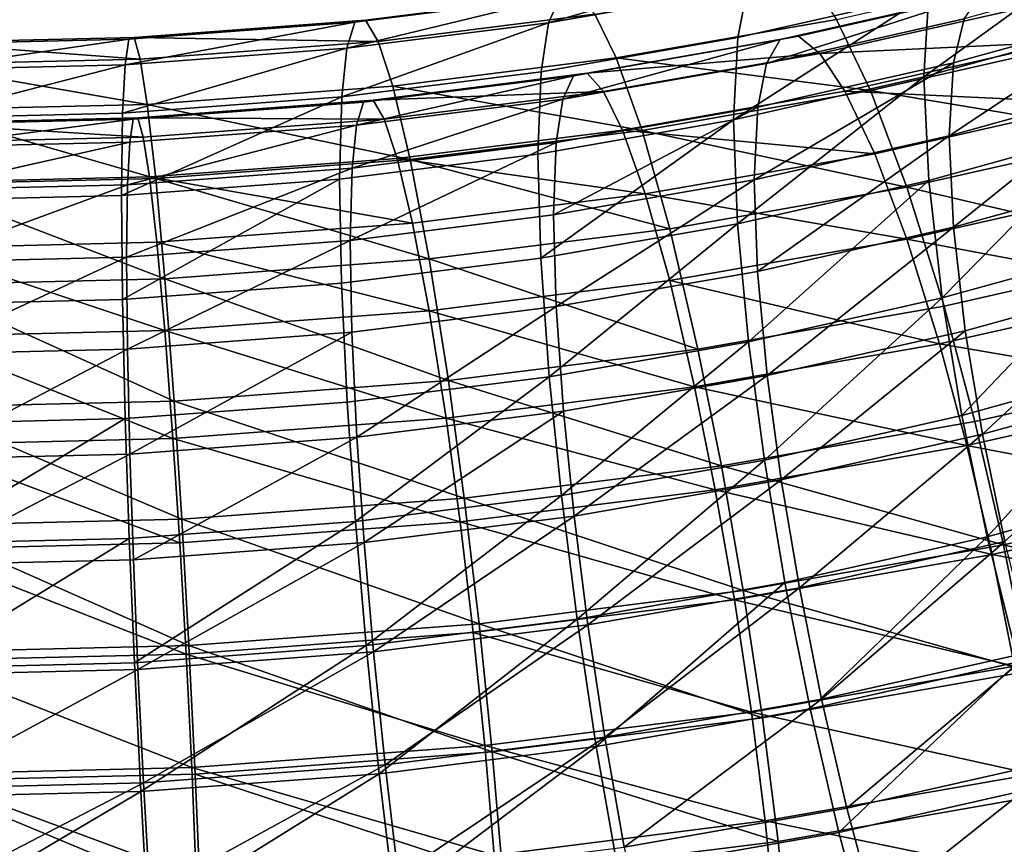
# Model space of a CAD drawing. Units: metres. Extents: x -9 to 2.1, y 0.3 to 4.9.
# Drawn here: x -1.4 to -1.4, y 1.3 to 1.3 of the extents above; entities that cross this region are included whole.
import ezdxf

# ---------------------------------------------------------------- set-up
doc = ezdxf.new("R2010")
doc.units = ezdxf.units.M
doc.linetypes.add('AUSGEZOGEN', pattern=[0])
doc.layers.add('Text Allgemein', color=7, linetype='AUSGEZOGEN', lineweight=25)
doc.layers.add('Vorh. Geländer', color=254, linetype='AUSGEZOGEN', lineweight=13)
doc.styles.add('ARIAL', font='ARIAL.TTF')

msp = doc.modelspace()

# ---------------------------------------------------------------- linework, layer by layer
at = {"layer": 'Vorh. Geländer', "color": 9, "linetype": 'AUSGEZOGEN', "lineweight": 25, "transparency": 33554687}
for points in [[(-1.392203, 1.323616, 1.087447), (-1.399387, 1.321993, 1.086084), (-1.399753, 1.320157, 1.09045), (-1.392656, 1.321761, 1.091796)], [(-1.386094, 1.323577, 1.09332), (-1.392656, 1.321761, 1.091796), (-1.39284, 1.318692, 1.096326)], [(-1.386094, 1.323577, 1.09332), (-1.39284, 1.318692, 1.096326), (-1.386311, 1.320499, 1.097843)], [(-1.398808, 1.323003, 1.081441), (-1.406335, 1.321684, 1.080334), (-1.406775, 1.320698, 1.084998)], [(-1.398808, 1.323003, 1.081441), (-1.406775, 1.320698, 1.084998), (-1.399387, 1.321993, 1.086084)], [(-1.386575, 1.320057, 1.065056), (-1.394823, 1.318193, 1.063492), (-1.396078, 1.320829, 1.06781), (-1.388123, 1.322627, 1.069318)], [(-1.384551, 1.322731, 1.08824), (-1.391342, 1.320851, 1.086663), (-1.39174, 1.319216, 1.090499), (-1.385019, 1.321076, 1.09206)], [(-1.396078, 1.320829, 1.06781), (-1.40426, 1.319395, 1.066607), (-1.405058, 1.321018, 1.071007), (-1.397129, 1.322408, 1.072173)], [(-1.399387, 1.321993, 1.086084), (-1.406775, 1.320698, 1.084998), (-1.407053, 1.318878, 1.089377), (-1.399753, 1.320157, 1.09045)], [(-1.389878, 1.321922, 1.07846), (-1.397501, 1.320199, 1.077015), (-1.398178, 1.320082, 1.081175)], [(-1.389878, 1.321922, 1.07846), (-1.398178, 1.320082, 1.081175), (-1.390712, 1.321769, 1.082591)], [(-1.388886, 1.321322, 1.074483), (-1.396697, 1.319557, 1.073002), (-1.397501, 1.320199, 1.077015), (-1.389878, 1.321922, 1.07846)], [(-1.406335, 1.321684, 1.080334), (-1.413967, 1.320726, 1.07953), (-1.414266, 1.319757, 1.084209)], [(-1.406335, 1.321684, 1.080334), (-1.414266, 1.319757, 1.084209), (-1.406775, 1.320698, 1.084998)], [(-1.405751, 1.321784, 1.075589), (-1.41357, 1.320802, 1.074765), (-1.413967, 1.320726, 1.07953), (-1.406335, 1.321684, 1.080334)], [(-1.405058, 1.321018, 1.071007), (-1.413099, 1.320008, 1.07016), (-1.41357, 1.320802, 1.074765), (-1.405751, 1.321784, 1.075589)], [(-1.392656, 1.321761, 1.091796), (-1.399753, 1.320157, 1.09045), (-1.399903, 1.317096, 1.094987)], [(-1.392656, 1.321761, 1.091796), (-1.399903, 1.317096, 1.094987), (-1.39284, 1.318692, 1.096326)], [(-1.390712, 1.321769, 1.082591), (-1.398178, 1.320082, 1.081175), (-1.398688, 1.319191, 1.085271)], [(-1.390712, 1.321769, 1.082591), (-1.398688, 1.319191, 1.085271), (-1.391342, 1.320851, 1.086663)], [(-1.387744, 1.319979, 1.070677), (-1.396697, 1.319557, 1.073002), (-1.388886, 1.321322, 1.074483)], [(-1.41357, 1.320802, 1.074765), (-1.422164, 1.32016, 1.074226), (-1.422355, 1.320099, 1.079003), (-1.413967, 1.320726, 1.07953)], [(-1.413099, 1.320008, 1.07016), (-1.422164, 1.32016, 1.074226), (-1.41357, 1.320802, 1.074765)], [(-1.40426, 1.319395, 1.066607), (-1.412556, 1.318353, 1.065733), (-1.413099, 1.320008, 1.07016), (-1.405058, 1.321018, 1.071007)], [(-1.394823, 1.318193, 1.063492), (-1.40426, 1.319395, 1.066607), (-1.396078, 1.320829, 1.06781)], [(-1.391342, 1.320851, 1.086663), (-1.398688, 1.319191, 1.085271), (-1.399011, 1.317573, 1.089121), (-1.39174, 1.319216, 1.090499)], [(-1.385019, 1.321076, 1.09206), (-1.39174, 1.319216, 1.090499), (-1.391903, 1.316509, 1.094495)], [(-1.385019, 1.321076, 1.09206), (-1.391903, 1.316509, 1.094495), (-1.38521, 1.318361, 1.096049)], [(-1.413967, 1.320726, 1.07953), (-1.422355, 1.320099, 1.079003), (-1.4225, 1.319142, 1.083692)], [(-1.413967, 1.320726, 1.07953), (-1.4225, 1.319142, 1.083692), (-1.414266, 1.319757, 1.084209)], [(-1.406775, 1.320698, 1.084998), (-1.414266, 1.319757, 1.084209), (-1.414456, 1.317948, 1.088597)], [(-1.406775, 1.320698, 1.084998), (-1.414456, 1.317948, 1.088597), (-1.407053, 1.318878, 1.089377)], [(-1.386311, 1.320499, 1.097843), (-1.39284, 1.318692, 1.096326), (-1.392662, 1.314845, 1.100072), (-1.386102, 1.31666, 1.101595)], [(-1.422164, 1.32016, 1.074226), (-1.430193, 1.319965, 1.074063), (-1.430193, 1.319909, 1.078844), (-1.422355, 1.320099, 1.079003)], [(-1.421936, 1.319347, 1.069605), (-1.430193, 1.319965, 1.074063), (-1.422164, 1.32016, 1.074226)], [(-1.422355, 1.320099, 1.079003), (-1.430193, 1.319909, 1.078844), (-1.430193, 1.318955, 1.083536)], [(-1.422355, 1.320099, 1.079003), (-1.430193, 1.318955, 1.083536), (-1.4225, 1.319142, 1.083692)], [(-1.413099, 1.320008, 1.07016), (-1.421936, 1.319347, 1.069605), (-1.422164, 1.32016, 1.074226)], [(-1.399753, 1.320157, 1.09045), (-1.407053, 1.318878, 1.089377), (-1.407167, 1.315823, 1.093919), (-1.399903, 1.317096, 1.094987)], [(-1.398178, 1.320082, 1.081175), (-1.405855, 1.318737, 1.080046), (-1.406244, 1.317867, 1.08416)], [(-1.398178, 1.320082, 1.081175), (-1.406244, 1.317867, 1.08416), (-1.398688, 1.319191, 1.085271)], [(-1.397501, 1.320199, 1.077015), (-1.405341, 1.318825, 1.075862), (-1.405855, 1.318737, 1.080046), (-1.398178, 1.320082, 1.081175)], [(-1.396697, 1.319557, 1.073002), (-1.405341, 1.318825, 1.075862), (-1.397501, 1.320199, 1.077015)], [(-1.421936, 1.319347, 1.069605), (-1.430193, 1.319147, 1.069437), (-1.430193, 1.319965, 1.074063)], [(-1.414266, 1.319757, 1.084209), (-1.4225, 1.319142, 1.083692), (-1.422591, 1.31734, 1.088086)], [(-1.414266, 1.319757, 1.084209), (-1.422591, 1.31734, 1.088086), (-1.414456, 1.317948, 1.088597)], [(-1.412556, 1.318353, 1.065733), (-1.421673, 1.317672, 1.065161), (-1.421936, 1.319347, 1.069605), (-1.413099, 1.320008, 1.07016)], [(-1.387744, 1.319979, 1.070677), (-1.39577, 1.318165, 1.069155), (-1.396697, 1.319557, 1.073002)], [(-1.386378, 1.317712, 1.066917), (-1.39577, 1.318165, 1.069155), (-1.387744, 1.319979, 1.070677)], [(-1.384907, 1.316534, 1.061359), (-1.394823, 1.318193, 1.063492), (-1.386575, 1.320057, 1.065056)], [(-1.421673, 1.317672, 1.065161), (-1.430193, 1.319147, 1.069437), (-1.421936, 1.319347, 1.069605)], [(-1.403305, 1.316707, 1.062245), (-1.412556, 1.318353, 1.065733), (-1.40426, 1.319395, 1.066607)], [(-1.396697, 1.319557, 1.073002), (-1.40473, 1.318149, 1.071821), (-1.405341, 1.318825, 1.075862)], [(-1.39577, 1.318165, 1.069155), (-1.404025, 1.316718, 1.067941), (-1.40473, 1.318149, 1.071821), (-1.396697, 1.319557, 1.073002)], [(-1.394823, 1.318193, 1.063492), (-1.403305, 1.316707, 1.062245), (-1.40426, 1.319395, 1.066607)], [(-1.421673, 1.317672, 1.065161), (-1.430193, 1.317465, 1.064987), (-1.430193, 1.319147, 1.069437)], [(-1.4225, 1.319142, 1.083692), (-1.430193, 1.318955, 1.083536), (-1.430193, 1.317156, 1.087932)], [(-1.4225, 1.319142, 1.083692), (-1.430193, 1.317156, 1.087932), (-1.422591, 1.31734, 1.088086)], [(-1.398688, 1.319191, 1.085271), (-1.406244, 1.317867, 1.08416), (-1.406489, 1.316262, 1.088021), (-1.399011, 1.317573, 1.089121)], [(-1.39174, 1.319216, 1.090499), (-1.399011, 1.317573, 1.089121), (-1.399143, 1.314873, 1.093122)], [(-1.39174, 1.319216, 1.090499), (-1.399143, 1.314873, 1.093122), (-1.391903, 1.316509, 1.094495)], [(-1.407053, 1.318878, 1.089377), (-1.414456, 1.317948, 1.088597), (-1.414533, 1.314898, 1.093143), (-1.407167, 1.315823, 1.093919)], [(-1.405855, 1.318737, 1.080046), (-1.413641, 1.317759, 1.079226), (-1.413905, 1.316905, 1.083352)], [(-1.405855, 1.318737, 1.080046), (-1.413905, 1.316905, 1.083352), (-1.406244, 1.317867, 1.08416)], [(-1.405341, 1.318825, 1.075862), (-1.413291, 1.317827, 1.075024), (-1.413641, 1.317759, 1.079226)], [(-1.405341, 1.318825, 1.075862), (-1.413641, 1.317759, 1.079226), (-1.405855, 1.318737, 1.080046)], [(-1.40473, 1.318149, 1.071821), (-1.413291, 1.317827, 1.075024), (-1.405341, 1.318825, 1.075862)], [(-1.39284, 1.318692, 1.096326), (-1.399903, 1.317096, 1.094987), (-1.399759, 1.313241, 1.098726)], [(-1.39284, 1.318692, 1.096326), (-1.399759, 1.313241, 1.098726), (-1.392662, 1.314845, 1.100072)], [(-1.411907, 1.315626, 1.061338), (-1.421673, 1.317672, 1.065161), (-1.412556, 1.318353, 1.065733)], [(-1.403305, 1.316707, 1.062245), (-1.411907, 1.315626, 1.061338), (-1.412556, 1.318353, 1.065733)], [(-1.38521, 1.318361, 1.096049), (-1.391903, 1.316509, 1.094495), (-1.391746, 1.313116, 1.097797)], [(-1.38521, 1.318361, 1.096049), (-1.391746, 1.313116, 1.097797), (-1.385026, 1.314975, 1.099358)], [(-1.414456, 1.317948, 1.088597), (-1.422591, 1.31734, 1.088086), (-1.422629, 1.314292, 1.092635)], [(-1.414456, 1.317948, 1.088597), (-1.422629, 1.314292, 1.092635), (-1.414533, 1.314898, 1.093143)], [(-1.40473, 1.318149, 1.071821), (-1.412876, 1.317126, 1.070962), (-1.413291, 1.317827, 1.075024)], [(-1.404025, 1.316718, 1.067941), (-1.412397, 1.315667, 1.067058), (-1.412876, 1.317126, 1.070962), (-1.40473, 1.318149, 1.071821)], [(-1.394663, 1.31584, 1.065347), (-1.404025, 1.316718, 1.067941), (-1.39577, 1.318165, 1.069155)], [(-1.39347, 1.314599, 1.059735), (-1.403305, 1.316707, 1.062245), (-1.394823, 1.318193, 1.063492)], [(-1.386378, 1.317712, 1.066917), (-1.394663, 1.31584, 1.065347), (-1.39577, 1.318165, 1.069155)], [(-1.384907, 1.316534, 1.061359), (-1.39347, 1.314599, 1.059735), (-1.394823, 1.318193, 1.063492)], [(-1.42136, 1.314919, 1.060745), (-1.430193, 1.317465, 1.064987), (-1.421673, 1.317672, 1.065161)], [(-1.413641, 1.317759, 1.079226), (-1.422198, 1.317119, 1.078689), (-1.422325, 1.316275, 1.082824), (-1.413905, 1.316905, 1.083352)], [(-1.413291, 1.317827, 1.075024), (-1.422029, 1.317173, 1.074476), (-1.422198, 1.317119, 1.078689)], [(-1.413291, 1.317827, 1.075024), (-1.422198, 1.317119, 1.078689), (-1.413641, 1.317759, 1.079226)], [(-1.412876, 1.317126, 1.070962), (-1.422029, 1.317173, 1.074476), (-1.413291, 1.317827, 1.075024)], [(-1.411907, 1.315626, 1.061338), (-1.42136, 1.314919, 1.060745), (-1.421673, 1.317672, 1.065161)], [(-1.406244, 1.317867, 1.08416), (-1.413905, 1.316905, 1.083352), (-1.414072, 1.31531, 1.087222)], [(-1.406244, 1.317867, 1.08416), (-1.414072, 1.31531, 1.087222), (-1.406489, 1.316262, 1.088021)], [(-1.399011, 1.317573, 1.089121), (-1.406489, 1.316262, 1.088021), (-1.406589, 1.313568, 1.092027)], [(-1.399011, 1.317573, 1.089121), (-1.406589, 1.313568, 1.092027), (-1.399143, 1.314873, 1.093122)], [(-1.384907, 1.314606, 1.063657), (-1.39347, 1.312671, 1.062033), (-1.394663, 1.31584, 1.065347), (-1.386378, 1.317712, 1.066917)], [(-1.42136, 1.314919, 1.060745), (-1.430193, 1.314705, 1.060566), (-1.430193, 1.317465, 1.064987)], [(-1.422591, 1.31734, 1.088086), (-1.430193, 1.317156, 1.087932), (-1.430193, 1.314109, 1.092481), (-1.422629, 1.314292, 1.092635)], [(-1.422029, 1.317173, 1.074476), (-1.430193, 1.316975, 1.07431), (-1.430193, 1.316925, 1.078526)], [(-1.422029, 1.317173, 1.074476), (-1.430193, 1.316925, 1.078526), (-1.422198, 1.317119, 1.078689)], [(-1.421828, 1.316457, 1.070401), (-1.430193, 1.316975, 1.07431), (-1.422029, 1.317173, 1.074476)], [(-1.412876, 1.317126, 1.070962), (-1.421828, 1.316457, 1.070401), (-1.422029, 1.317173, 1.074476)], [(-1.422198, 1.317119, 1.078689), (-1.430193, 1.316925, 1.078526), (-1.430193, 1.316085, 1.082664)], [(-1.422198, 1.317119, 1.078689), (-1.430193, 1.316085, 1.082664), (-1.422325, 1.316275, 1.082824)], [(-1.421828, 1.316457, 1.070401), (-1.430193, 1.316254, 1.070231), (-1.430193, 1.316975, 1.07431)], [(-1.413905, 1.316905, 1.083352), (-1.422325, 1.316275, 1.082824), (-1.422406, 1.314687, 1.086699)], [(-1.413905, 1.316905, 1.083352), (-1.422406, 1.314687, 1.086699), (-1.414072, 1.31531, 1.087222)], [(-1.412397, 1.315667, 1.067058), (-1.421597, 1.314979, 1.066481), (-1.421828, 1.316457, 1.070401), (-1.412876, 1.317126, 1.070962)], [(-1.399903, 1.317096, 1.094987), (-1.407167, 1.315823, 1.093919), (-1.407058, 1.311962, 1.097653)], [(-1.399903, 1.317096, 1.094987), (-1.407058, 1.311962, 1.097653), (-1.399759, 1.313241, 1.098726)], [(-1.421597, 1.314979, 1.066481), (-1.430193, 1.314771, 1.066306), (-1.430193, 1.316254, 1.070231), (-1.421828, 1.316457, 1.070401)], [(-1.403184, 1.314347, 1.064094), (-1.412397, 1.315667, 1.067058), (-1.404025, 1.316718, 1.067941)], [(-1.402277, 1.313056, 1.05844), (-1.411907, 1.315626, 1.061338), (-1.403305, 1.316707, 1.062245)], [(-1.394663, 1.31584, 1.065347), (-1.403184, 1.314347, 1.064094), (-1.404025, 1.316718, 1.067941)], [(-1.39347, 1.314599, 1.059735), (-1.402277, 1.313056, 1.05844), (-1.403305, 1.316707, 1.062245)], [(-1.391903, 1.316509, 1.094495), (-1.399143, 1.314873, 1.093122), (-1.399016, 1.311473, 1.096419)], [(-1.391903, 1.316509, 1.094495), (-1.399016, 1.311473, 1.096419), (-1.391746, 1.313116, 1.097797)], [(-1.383207, 1.312194, 1.058487), (-1.39347, 1.314599, 1.059735), (-1.384907, 1.316534, 1.061359)], [(-1.386102, 1.31666, 1.101595), (-1.392662, 1.314845, 1.100072), (-1.392159, 1.310485, 1.102884)], [(-1.386102, 1.31666, 1.101595), (-1.392159, 1.310485, 1.102884), (-1.38551, 1.312324, 1.104427)], [(-1.422325, 1.316275, 1.082824), (-1.430193, 1.316085, 1.082664), (-1.430193, 1.314498, 1.086541)], [(-1.422325, 1.316275, 1.082824), (-1.430193, 1.314498, 1.086541), (-1.422406, 1.314687, 1.086699)], [(-1.406489, 1.316262, 1.088021), (-1.414072, 1.31531, 1.087222), (-1.41414, 1.312619, 1.091231)], [(-1.406489, 1.316262, 1.088021), (-1.41414, 1.312619, 1.091231), (-1.406589, 1.313568, 1.092027)], [(-1.407167, 1.315823, 1.093919), (-1.414533, 1.314898, 1.093143), (-1.414459, 1.311032, 1.096873), (-1.407058, 1.311962, 1.097653)], [(-1.39347, 1.312671, 1.062033), (-1.403184, 1.314347, 1.064094), (-1.394663, 1.31584, 1.065347)], [(-1.411824, 1.313262, 1.063183), (-1.421597, 1.314979, 1.066481), (-1.412397, 1.315667, 1.067058)], [(-1.411207, 1.311934, 1.057499), (-1.42136, 1.314919, 1.060745), (-1.411907, 1.315626, 1.061338)], [(-1.403184, 1.314347, 1.064094), (-1.411824, 1.313262, 1.063183), (-1.412397, 1.315667, 1.067058)], [(-1.402277, 1.313056, 1.05844), (-1.411207, 1.311934, 1.057499), (-1.411907, 1.315626, 1.061338)], [(-1.42132, 1.312552, 1.062587), (-1.430193, 1.312337, 1.062407), (-1.430193, 1.314771, 1.066306), (-1.421597, 1.314979, 1.066481)], [(-1.414072, 1.31531, 1.087222), (-1.422406, 1.314687, 1.086699), (-1.422439, 1.311999, 1.09071)], [(-1.414072, 1.31531, 1.087222), (-1.422439, 1.311999, 1.09071), (-1.41414, 1.312619, 1.091231)], [(-1.411824, 1.313262, 1.063183), (-1.42132, 1.312552, 1.062587), (-1.421597, 1.314979, 1.066481)], [(-1.385026, 1.314975, 1.099358), (-1.391746, 1.313116, 1.097797), (-1.391302, 1.309271, 1.100277), (-1.384504, 1.311152, 1.101856)], [(-1.421022, 1.311201, 1.056883), (-1.430193, 1.314705, 1.060566), (-1.42136, 1.314919, 1.060745)], [(-1.421022, 1.311201, 1.056883), (-1.430193, 1.310978, 1.056697), (-1.430193, 1.314705, 1.060566)], [(-1.422406, 1.314687, 1.086699), (-1.430193, 1.314498, 1.086541), (-1.430193, 1.311811, 1.090553)], [(-1.422406, 1.314687, 1.086699), (-1.430193, 1.311811, 1.090553), (-1.422439, 1.311999, 1.09071)], [(-1.414533, 1.314898, 1.093143), (-1.422629, 1.314292, 1.092635), (-1.422593, 1.310424, 1.096363)], [(-1.414533, 1.314898, 1.093143), (-1.422593, 1.310424, 1.096363), (-1.414459, 1.311032, 1.096873)], [(-1.411207, 1.311934, 1.057499), (-1.421022, 1.311201, 1.056883), (-1.42136, 1.314919, 1.060745)], [(-1.399143, 1.314873, 1.093122), (-1.406589, 1.313568, 1.092027), (-1.406493, 1.310163, 1.09532)], [(-1.399143, 1.314873, 1.093122), (-1.406493, 1.310163, 1.09532), (-1.399016, 1.311473, 1.096419)], [(-1.392092, 1.310186, 1.056802), (-1.401229, 1.308585, 1.055459), (-1.402277, 1.313056, 1.05844), (-1.39347, 1.314599, 1.059735)], [(-1.392662, 1.314845, 1.100072), (-1.399759, 1.313241, 1.098726), (-1.399351, 1.308859, 1.10152)], [(-1.392662, 1.314845, 1.100072), (-1.399351, 1.308859, 1.10152), (-1.392159, 1.310485, 1.102884)], [(-1.383408, 1.310778, 1.061124), (-1.39347, 1.312671, 1.062033), (-1.384907, 1.314606, 1.063657)], [(-1.383207, 1.312194, 1.058487), (-1.392092, 1.310186, 1.056802), (-1.39347, 1.314599, 1.059735)], [(-1.422629, 1.314292, 1.092635), (-1.430193, 1.314109, 1.092481), (-1.430193, 1.31024, 1.096208), (-1.422593, 1.310424, 1.096363)], [(-1.402277, 1.311128, 1.060738), (-1.411207, 1.310006, 1.059797), (-1.411824, 1.313262, 1.063183), (-1.403184, 1.314347, 1.064094)], [(-1.39347, 1.312671, 1.062033), (-1.402277, 1.311128, 1.060738), (-1.403184, 1.314347, 1.064094)], [(-1.406589, 1.313568, 1.092027), (-1.41414, 1.312619, 1.091231), (-1.414075, 1.309211, 1.094521), (-1.406493, 1.310163, 1.09532)], [(-1.411207, 1.310006, 1.059797), (-1.42132, 1.312552, 1.062587), (-1.411824, 1.313262, 1.063183)], [(-1.399759, 1.313241, 1.098726), (-1.407058, 1.311962, 1.097653), (-1.406747, 1.307563, 1.100432)], [(-1.399759, 1.313241, 1.098726), (-1.406747, 1.307563, 1.100432), (-1.399351, 1.308859, 1.10152)], [(-1.401229, 1.308585, 1.055459), (-1.411207, 1.311934, 1.057499), (-1.402277, 1.313056, 1.05844)], [(-1.391746, 1.313116, 1.097797), (-1.399016, 1.311473, 1.096419), (-1.398656, 1.307609, 1.098883)], [(-1.391746, 1.313116, 1.097797), (-1.398656, 1.307609, 1.098883), (-1.391302, 1.309271, 1.100277)], [(-1.421022, 1.309272, 1.059181), (-1.430193, 1.312337, 1.062407), (-1.42132, 1.312552, 1.062587)], [(-1.41414, 1.312619, 1.091231), (-1.422439, 1.311999, 1.09071), (-1.422407, 1.308588, 1.093998)], [(-1.41414, 1.312619, 1.091231), (-1.422407, 1.308588, 1.093998), (-1.414075, 1.309211, 1.094521)], [(-1.411207, 1.310006, 1.059797), (-1.421022, 1.309272, 1.059181), (-1.42132, 1.312552, 1.062587)], [(-1.392254, 1.308779, 1.059447), (-1.402277, 1.311128, 1.060738), (-1.39347, 1.312671, 1.062033)], [(-1.383408, 1.310778, 1.061124), (-1.392254, 1.308779, 1.059447), (-1.39347, 1.312671, 1.062033)], [(-1.421022, 1.309272, 1.059181), (-1.430193, 1.30905, 1.058995), (-1.430193, 1.312337, 1.062407)], [(-1.38551, 1.312324, 1.104427), (-1.392159, 1.310485, 1.102884), (-1.391432, 1.306124, 1.10464)], [(-1.381794, 1.307971, 1.056833), (-1.390946, 1.305903, 1.055098), (-1.392092, 1.310186, 1.056802), (-1.383207, 1.312194, 1.058487)], [(-1.38551, 1.312324, 1.104427), (-1.391432, 1.306124, 1.10464), (-1.384656, 1.307999, 1.106214)], [(-1.422439, 1.311999, 1.09071), (-1.430193, 1.311811, 1.090553), (-1.430193, 1.308399, 1.093839)], [(-1.422439, 1.311999, 1.09071), (-1.430193, 1.308399, 1.093839), (-1.422407, 1.308588, 1.093998)], [(-1.410495, 1.307421, 1.054482), (-1.421022, 1.311201, 1.056883), (-1.411207, 1.311934, 1.057499)], [(-1.407058, 1.311962, 1.097653), (-1.414459, 1.311032, 1.096873), (-1.414248, 1.306621, 1.099642), (-1.406747, 1.307563, 1.100432)], [(-1.401229, 1.308585, 1.055459), (-1.410495, 1.307421, 1.054482), (-1.411207, 1.311934, 1.057499)], [(-1.399016, 1.311473, 1.096419), (-1.406493, 1.310163, 1.09532), (-1.406219, 1.306284, 1.097771), (-1.398656, 1.307609, 1.098883)], [(-1.420678, 1.30666, 1.053843), (-1.430193, 1.310978, 1.056697), (-1.421022, 1.311201, 1.056883)], [(-1.420678, 1.30666, 1.053843), (-1.430193, 1.306429, 1.05365), (-1.430193, 1.310978, 1.056697)], [(-1.414459, 1.311032, 1.096873), (-1.422593, 1.310424, 1.096363), (-1.422491, 1.306005, 1.099125), (-1.414248, 1.306621, 1.099642)], [(-1.410495, 1.307421, 1.054482), (-1.420678, 1.30666, 1.053843), (-1.421022, 1.311201, 1.056883)], [(-1.401353, 1.307185, 1.058109), (-1.411207, 1.310006, 1.059797), (-1.402277, 1.311128, 1.060738)], [(-1.392254, 1.308779, 1.059447), (-1.401353, 1.307185, 1.058109), (-1.402277, 1.311128, 1.060738)], [(-1.384504, 1.311152, 1.101856), (-1.391302, 1.309271, 1.100277), (-1.390661, 1.305425, 1.101827)], [(-1.384504, 1.311152, 1.101856), (-1.390661, 1.305425, 1.101827), (-1.383751, 1.307337, 1.103431)], [(-1.382162, 1.307054, 1.059666), (-1.392254, 1.308779, 1.059447), (-1.383408, 1.310778, 1.061124)], [(-1.422593, 1.310424, 1.096363), (-1.430193, 1.31024, 1.096208), (-1.430193, 1.305818, 1.098968), (-1.422491, 1.306005, 1.099125)], [(-1.392159, 1.310485, 1.102884), (-1.399351, 1.308859, 1.10152), (-1.398761, 1.304468, 1.103251)], [(-1.392159, 1.310485, 1.102884), (-1.398761, 1.304468, 1.103251), (-1.391432, 1.306124, 1.10464)], [(-1.410579, 1.306026, 1.057137), (-1.421022, 1.309272, 1.059181), (-1.411207, 1.310006, 1.059797)], [(-1.406493, 1.310163, 1.09532), (-1.414075, 1.309211, 1.094521), (-1.413888, 1.30532, 1.096962)], [(-1.406493, 1.310163, 1.09532), (-1.413888, 1.30532, 1.096962), (-1.406219, 1.306284, 1.097771)], [(-1.401353, 1.307185, 1.058109), (-1.410579, 1.306026, 1.057137), (-1.411207, 1.310006, 1.059797)], [(-1.390946, 1.305903, 1.055098), (-1.400358, 1.304254, 1.053714), (-1.401229, 1.308585, 1.055459), (-1.392092, 1.310186, 1.056802)], [(-1.420719, 1.305268, 1.0565), (-1.430193, 1.30905, 1.058995), (-1.421022, 1.309272, 1.059181)], [(-1.414075, 1.309211, 1.094521), (-1.422407, 1.308588, 1.093998), (-1.422317, 1.30469, 1.096434)], [(-1.414075, 1.309211, 1.094521), (-1.422317, 1.30469, 1.096434), (-1.413888, 1.30532, 1.096962)], [(-1.410579, 1.306026, 1.057137), (-1.420719, 1.305268, 1.0565), (-1.421022, 1.309272, 1.059181)], [(-1.391302, 1.309271, 1.100277), (-1.398656, 1.307609, 1.098883), (-1.398136, 1.303736, 1.100409)], [(-1.391302, 1.309271, 1.100277), (-1.398136, 1.303736, 1.100409), (-1.390661, 1.305425, 1.101827)], [(-1.420719, 1.305268, 1.0565), (-1.430193, 1.305038, 1.056308), (-1.430193, 1.30905, 1.058995)], [(-1.399351, 1.308859, 1.10152), (-1.406747, 1.307563, 1.100432), (-1.406299, 1.303147, 1.102142)], [(-1.399351, 1.308859, 1.10152), (-1.406299, 1.303147, 1.102142), (-1.398761, 1.304468, 1.103251)], [(-1.391244, 1.305002, 1.057944), (-1.401353, 1.307185, 1.058109), (-1.392254, 1.308779, 1.059447)], [(-1.382162, 1.307054, 1.059666), (-1.391244, 1.305002, 1.057944), (-1.392254, 1.308779, 1.059447)], [(-1.422407, 1.308588, 1.093998), (-1.430193, 1.308399, 1.093839), (-1.430193, 1.304499, 1.096273)], [(-1.422407, 1.308588, 1.093998), (-1.430193, 1.304499, 1.096273), (-1.422317, 1.30469, 1.096434)], [(-1.400358, 1.304254, 1.053714), (-1.410495, 1.307421, 1.054482), (-1.401229, 1.308585, 1.055459)], [(-1.384656, 1.307999, 1.106214), (-1.391432, 1.306124, 1.10464), (-1.390489, 1.301614, 1.105555)], [(-1.38048, 1.30344, 1.056015), (-1.38988, 1.301316, 1.054233), (-1.390946, 1.305903, 1.055098), (-1.381794, 1.307971, 1.056833)], [(-1.384656, 1.307999, 1.106214), (-1.390489, 1.301614, 1.105555), (-1.383549, 1.303534, 1.107167)], [(-1.409902, 1.303055, 1.052708), (-1.420678, 1.30666, 1.053843), (-1.410495, 1.307421, 1.054482)], [(-1.406747, 1.307563, 1.100432), (-1.414248, 1.306621, 1.099642), (-1.413943, 1.302187, 1.101337)], [(-1.406747, 1.307563, 1.100432), (-1.413943, 1.302187, 1.101337), (-1.406299, 1.303147, 1.102142)], [(-1.400358, 1.304254, 1.053714), (-1.409902, 1.303055, 1.052708), (-1.410495, 1.307421, 1.054482)], [(-1.398656, 1.307609, 1.098883), (-1.406219, 1.306284, 1.097771), (-1.405824, 1.302389, 1.099279)], [(-1.398656, 1.307609, 1.098883), (-1.405824, 1.302389, 1.099279), (-1.398136, 1.303736, 1.100409)], [(-1.383751, 1.307337, 1.103431), (-1.390661, 1.305425, 1.101827), (-1.38983, 1.301448, 1.102633)], [(-1.400585, 1.303365, 1.05657), (-1.410579, 1.306026, 1.057137), (-1.401353, 1.307185, 1.058109)], [(-1.391244, 1.305002, 1.057944), (-1.400585, 1.303365, 1.05657), (-1.401353, 1.307185, 1.058109)], [(-1.381003, 1.303059, 1.058944), (-1.391244, 1.305002, 1.057944), (-1.382162, 1.307054, 1.059666)], [(-1.420392, 1.30227, 1.05205), (-1.430193, 1.306429, 1.05365), (-1.420678, 1.30666, 1.053843)], [(-1.414248, 1.306621, 1.099642), (-1.422491, 1.306005, 1.099125), (-1.422343, 1.301559, 1.10081), (-1.413943, 1.302187, 1.101337)], [(-1.409902, 1.303055, 1.052708), (-1.420392, 1.30227, 1.05205), (-1.420678, 1.30666, 1.053843)], [(-1.420392, 1.30227, 1.05205), (-1.430193, 1.302033, 1.05185), (-1.430193, 1.306429, 1.05365)], [(-1.406219, 1.306284, 1.097771), (-1.413888, 1.30532, 1.096962), (-1.41362, 1.30141, 1.098457)], [(-1.406219, 1.306284, 1.097771), (-1.41362, 1.30141, 1.098457), (-1.405824, 1.302389, 1.099279)], [(-1.422491, 1.306005, 1.099125), (-1.430193, 1.305818, 1.098968), (-1.430193, 1.301368, 1.10065)], [(-1.422491, 1.306005, 1.099125), (-1.430193, 1.301368, 1.10065), (-1.422343, 1.301559, 1.10081)], [(-1.410057, 1.302175, 1.055572), (-1.420719, 1.305268, 1.0565), (-1.410579, 1.306026, 1.057137)], [(-1.400585, 1.303365, 1.05657), (-1.410057, 1.302175, 1.055572), (-1.410579, 1.306026, 1.057137)], [(-1.38988, 1.301316, 1.054233), (-1.400358, 1.304254, 1.053714), (-1.390946, 1.305903, 1.055098)], [(-1.391432, 1.306124, 1.10464), (-1.398761, 1.304468, 1.103251), (-1.397997, 1.299918, 1.104132), (-1.390489, 1.301614, 1.105555)], [(-1.420466, 1.301397, 1.054919), (-1.430193, 1.305038, 1.056308), (-1.420719, 1.305268, 1.0565)], [(-1.413888, 1.30532, 1.096962), (-1.422317, 1.30469, 1.096434), (-1.422187, 1.300769, 1.09792)], [(-1.413888, 1.30532, 1.096962), (-1.422187, 1.300769, 1.09792), (-1.41362, 1.30141, 1.098457)], [(-1.410057, 1.302175, 1.055572), (-1.420466, 1.301397, 1.054919), (-1.420719, 1.305268, 1.0565)], [(-1.390661, 1.305425, 1.101827), (-1.398136, 1.303736, 1.100409), (-1.397462, 1.299723, 1.101186)], [(-1.390661, 1.305425, 1.101827), (-1.397462, 1.299723, 1.101186), (-1.38983, 1.301448, 1.102633)], [(-1.420466, 1.301397, 1.054919), (-1.430193, 1.301161, 1.054721), (-1.430193, 1.305038, 1.056308)], [(-1.390304, 1.300957, 1.057181), (-1.400585, 1.303365, 1.05657), (-1.391244, 1.305002, 1.057944)], [(-1.381003, 1.303059, 1.058944), (-1.390304, 1.300957, 1.057181), (-1.391244, 1.305002, 1.057944)], [(-1.422317, 1.30469, 1.096434), (-1.430193, 1.304499, 1.096273), (-1.430193, 1.300575, 1.097757)], [(-1.422317, 1.30469, 1.096434), (-1.430193, 1.300575, 1.097757), (-1.422187, 1.300769, 1.09792)], [(-1.398761, 1.304468, 1.103251), (-1.406299, 1.303147, 1.102142), (-1.405718, 1.298564, 1.102997)], [(-1.398761, 1.304468, 1.103251), (-1.405718, 1.298564, 1.102997), (-1.397997, 1.299918, 1.104132)], [(-1.399548, 1.299622, 1.052811), (-1.409902, 1.303055, 1.052708), (-1.400358, 1.304254, 1.053714)], [(-1.38988, 1.301316, 1.054233), (-1.399548, 1.299622, 1.052811), (-1.400358, 1.304254, 1.053714)], [(-1.398136, 1.303736, 1.100409), (-1.405824, 1.302389, 1.099279), (-1.405312, 1.298348, 1.100032)], [(-1.398136, 1.303736, 1.100409), (-1.405312, 1.298348, 1.100032), (-1.397462, 1.299723, 1.101186)], [(-1.39987, 1.29928, 1.055774), (-1.410057, 1.302175, 1.055572), (-1.400585, 1.303365, 1.05657)], [(-1.390304, 1.300957, 1.057181), (-1.39987, 1.29928, 1.055774), (-1.400585, 1.303365, 1.05657)], [(-1.383549, 1.303534, 1.107167), (-1.390489, 1.301614, 1.105555), (-1.389334, 1.296975, 1.105618)], [(-1.379325, 1.298801, 1.056077), (-1.38988, 1.301316, 1.054233), (-1.38048, 1.30344, 1.056015)], [(-1.409352, 1.298391, 1.051778), (-1.420392, 1.30227, 1.05205), (-1.409902, 1.303055, 1.052708)], [(-1.406299, 1.303147, 1.102142), (-1.413943, 1.302187, 1.101337), (-1.413548, 1.297581, 1.102171)], [(-1.406299, 1.303147, 1.102142), (-1.413548, 1.297581, 1.102171), (-1.405718, 1.298564, 1.102997)], [(-1.399548, 1.299622, 1.052811), (-1.409352, 1.298391, 1.051778), (-1.409902, 1.303055, 1.052708)], [(-1.379984, 1.298967, 1.058999), (-1.390304, 1.300957, 1.057181), (-1.381003, 1.303059, 1.058944)], [(-1.420126, 1.297585, 1.051102), (-1.430193, 1.302033, 1.05185), (-1.420392, 1.30227, 1.05205)], [(-1.413943, 1.302187, 1.101337), (-1.422343, 1.301559, 1.10081), (-1.422153, 1.296938, 1.101631)], [(-1.413943, 1.302187, 1.101337), (-1.422153, 1.296938, 1.101631), (-1.413548, 1.297581, 1.102171)], [(-1.409571, 1.298062, 1.054752), (-1.420232, 1.297265, 1.054083), (-1.420466, 1.301397, 1.054919), (-1.410057, 1.302175, 1.055572)], [(-1.409352, 1.298391, 1.051778), (-1.420126, 1.297585, 1.051102), (-1.420392, 1.30227, 1.05205)], [(-1.405824, 1.302389, 1.099279), (-1.41362, 1.30141, 1.098457), (-1.413271, 1.297348, 1.099193)], [(-1.405824, 1.302389, 1.099279), (-1.413271, 1.297348, 1.099193), (-1.405312, 1.298348, 1.100032)], [(-1.39987, 1.29928, 1.055774), (-1.409571, 1.298062, 1.054752), (-1.410057, 1.302175, 1.055572)], [(-1.420126, 1.297585, 1.051102), (-1.430193, 1.297341, 1.050897), (-1.430193, 1.302033, 1.05185)], [(-1.422343, 1.301559, 1.10081), (-1.430193, 1.301368, 1.10065), (-1.430193, 1.296743, 1.101468)], [(-1.422343, 1.301559, 1.10081), (-1.430193, 1.296743, 1.101468), (-1.422153, 1.296938, 1.101631)], [(-1.390489, 1.301614, 1.105555), (-1.397997, 1.299918, 1.104132), (-1.39706, 1.295229, 1.104153)], [(-1.38983, 1.301448, 1.102633), (-1.397462, 1.299723, 1.101186), (-1.396636, 1.295588, 1.101205)], [(-1.390489, 1.301614, 1.105555), (-1.39706, 1.295229, 1.104153), (-1.389334, 1.296975, 1.105618)], [(-1.38983, 1.301448, 1.102633), (-1.396636, 1.295588, 1.101205), (-1.388811, 1.297357, 1.102688)], [(-1.420232, 1.297265, 1.054083), (-1.430193, 1.301161, 1.054721), (-1.420466, 1.301397, 1.054919)], [(-1.420232, 1.297265, 1.054083), (-1.430193, 1.297023, 1.05388), (-1.430193, 1.301161, 1.054721)], [(-1.41362, 1.30141, 1.098457), (-1.422187, 1.300769, 1.09792), (-1.422019, 1.296694, 1.098644)], [(-1.41362, 1.30141, 1.098457), (-1.422019, 1.296694, 1.098644), (-1.413271, 1.297348, 1.099193)], [(-1.388944, 1.296628, 1.054254), (-1.399548, 1.299622, 1.052811), (-1.38988, 1.301316, 1.054233)], [(-1.379325, 1.298801, 1.056077), (-1.388944, 1.296628, 1.054254), (-1.38988, 1.301316, 1.054233)], [(-1.422187, 1.300769, 1.09792), (-1.430193, 1.300575, 1.097757), (-1.430193, 1.296496, 1.098478), (-1.422019, 1.296694, 1.098644)], [(-1.389478, 1.296822, 1.057199), (-1.39987, 1.29928, 1.055774), (-1.390304, 1.300957, 1.057181)], [(-1.379984, 1.298967, 1.058999), (-1.389478, 1.296822, 1.057199), (-1.390304, 1.300957, 1.057181)], [(-1.398836, 1.294894, 1.052799), (-1.409352, 1.298391, 1.051778), (-1.399548, 1.299622, 1.052811)], [(-1.397997, 1.299918, 1.104132), (-1.405718, 1.298564, 1.102997), (-1.405006, 1.293837, 1.102984)], [(-1.397462, 1.299723, 1.101186), (-1.405312, 1.298348, 1.100032), (-1.404684, 1.294178, 1.100021)], [(-1.397997, 1.299918, 1.104132), (-1.405006, 1.293837, 1.102984), (-1.39706, 1.295229, 1.104153)], [(-1.397462, 1.299723, 1.101186), (-1.404684, 1.294178, 1.100021), (-1.396636, 1.295588, 1.101205)], [(-1.388944, 1.296628, 1.054254), (-1.398836, 1.294894, 1.052799), (-1.399548, 1.299622, 1.052811)], [(-1.399242, 1.295111, 1.055763), (-1.409571, 1.298062, 1.054752), (-1.39987, 1.29928, 1.055774)], [(-1.389478, 1.296822, 1.057199), (-1.399242, 1.295111, 1.055763), (-1.39987, 1.29928, 1.055774)], [(-1.405718, 1.298564, 1.102997), (-1.413548, 1.297581, 1.102171), (-1.413063, 1.292824, 1.102135)], [(-1.405718, 1.298564, 1.102997), (-1.413063, 1.292824, 1.102135), (-1.405006, 1.293837, 1.102984)], [(-1.408867, 1.293634, 1.051742), (-1.420126, 1.297585, 1.051102), (-1.409352, 1.298391, 1.051778)], [(-1.405312, 1.298348, 1.100032), (-1.413271, 1.297348, 1.099193), (-1.412844, 1.293153, 1.099161)], [(-1.405312, 1.298348, 1.100032), (-1.412844, 1.293153, 1.099161), (-1.404684, 1.294178, 1.100021)], [(-1.398836, 1.294894, 1.052799), (-1.408867, 1.293634, 1.051742), (-1.409352, 1.298391, 1.051778)], [(-1.409144, 1.293867, 1.05472), (-1.420232, 1.297265, 1.054083), (-1.409571, 1.298062, 1.054752)], [(-1.399242, 1.295111, 1.055763), (-1.409144, 1.293867, 1.05472), (-1.409571, 1.298062, 1.054752)], [(-1.419892, 1.29281, 1.05105), (-1.430193, 1.29256, 1.05084), (-1.430193, 1.297341, 1.050897), (-1.420126, 1.297585, 1.051102)], [(-1.413548, 1.297581, 1.102171), (-1.422153, 1.296938, 1.101631), (-1.421919, 1.292162, 1.10158)], [(-1.413548, 1.297581, 1.102171), (-1.421919, 1.292162, 1.10158), (-1.413063, 1.292824, 1.102135)], [(-1.408867, 1.293634, 1.051742), (-1.419892, 1.29281, 1.05105), (-1.420126, 1.297585, 1.051102)], [(-1.420025, 1.293054, 1.054037), (-1.430193, 1.297023, 1.05388), (-1.420232, 1.297265, 1.054083)], [(-1.413271, 1.297348, 1.099193), (-1.422019, 1.296694, 1.098644), (-1.421813, 1.292483, 1.098599)], [(-1.413271, 1.297348, 1.099193), (-1.421813, 1.292483, 1.098599), (-1.412844, 1.293153, 1.099161)], [(-1.409144, 1.293867, 1.05472), (-1.420025, 1.293054, 1.054037), (-1.420232, 1.297265, 1.054083)], [(-1.388811, 1.297357, 1.102688), (-1.396636, 1.295588, 1.101205), (-1.395696, 1.291544, 1.100442)], [(-1.388811, 1.297357, 1.102688), (-1.395696, 1.291544, 1.100442), (-1.387652, 1.293361, 1.101967)], [(-1.420025, 1.293054, 1.054037), (-1.430193, 1.292807, 1.05383), (-1.430193, 1.297023, 1.05388)], [(-1.422153, 1.296938, 1.101631), (-1.430193, 1.296743, 1.101468), (-1.430193, 1.291962, 1.101411), (-1.421919, 1.292162, 1.10158)], [(-1.422019, 1.296694, 1.098644), (-1.430193, 1.296496, 1.098478), (-1.430193, 1.292279, 1.098428)], [(-1.422019, 1.296694, 1.098644), (-1.430193, 1.292279, 1.098428), (-1.421813, 1.292483, 1.098599)], [(-1.388804, 1.292809, 1.057976), (-1.399242, 1.295111, 1.055763), (-1.389478, 1.296822, 1.057199)], [(-1.389334, 1.296975, 1.105618), (-1.39706, 1.295229, 1.104153), (-1.395995, 1.290642, 1.103288)], [(-1.389334, 1.296975, 1.105618), (-1.395995, 1.290642, 1.103288), (-1.38802, 1.292444, 1.1048)], [(-1.388179, 1.292077, 1.055135), (-1.398255, 1.290312, 1.053653), (-1.398836, 1.294894, 1.052799), (-1.388944, 1.296628, 1.054254)], [(-1.396636, 1.295588, 1.101205), (-1.404684, 1.294178, 1.100021), (-1.403969, 1.290094, 1.099225)], [(-1.396636, 1.295588, 1.101205), (-1.403969, 1.290094, 1.099225), (-1.395696, 1.291544, 1.100442)], [(-1.39706, 1.295229, 1.104153), (-1.405006, 1.293837, 1.102984), (-1.404196, 1.289205, 1.102082), (-1.395995, 1.290642, 1.103288)], [(-1.39873, 1.29107, 1.056517), (-1.409144, 1.293867, 1.05472), (-1.399242, 1.295111, 1.055763)], [(-1.398255, 1.290312, 1.053653), (-1.408867, 1.293634, 1.051742), (-1.398836, 1.294894, 1.052799)], [(-1.388804, 1.292809, 1.057976), (-1.39873, 1.29107, 1.056517), (-1.399242, 1.295111, 1.055763)], [(-1.404684, 1.294178, 1.100021), (-1.412844, 1.293153, 1.099161), (-1.412358, 1.28904, 1.098341)], [(-1.404684, 1.294178, 1.100021), (-1.412358, 1.28904, 1.098341), (-1.403969, 1.290094, 1.099225)], [(-1.408795, 1.289805, 1.055456), (-1.420025, 1.293054, 1.054037), (-1.409144, 1.293867, 1.05472)], [(-1.405006, 1.293837, 1.102984), (-1.413063, 1.292824, 1.102135), (-1.412513, 1.288161, 1.101205)], [(-1.405006, 1.293837, 1.102984), (-1.412513, 1.288161, 1.101205), (-1.404196, 1.289205, 1.102082)], [(-1.39873, 1.29107, 1.056517), (-1.408795, 1.289805, 1.055456), (-1.409144, 1.293867, 1.05472)], [(-1.408472, 1.289028, 1.052576), (-1.419892, 1.29281, 1.05105), (-1.408867, 1.293634, 1.051742)], [(-1.398255, 1.290312, 1.053653), (-1.408472, 1.289028, 1.052576), (-1.408867, 1.293634, 1.051742)], [(-1.419857, 1.288978, 1.054762), (-1.430193, 1.292807, 1.05383), (-1.420025, 1.293054, 1.054037)], [(-1.412844, 1.293153, 1.099161), (-1.421813, 1.292483, 1.098599), (-1.421578, 1.288351, 1.097763)], [(-1.412844, 1.293153, 1.099161), (-1.421578, 1.288351, 1.097763), (-1.412358, 1.28904, 1.098341)], [(-1.408795, 1.289805, 1.055456), (-1.419857, 1.288978, 1.054762), (-1.420025, 1.293054, 1.054037)], [(-1.387652, 1.293361, 1.101967), (-1.395696, 1.291544, 1.100442), (-1.394686, 1.287766, 1.098939)], [(-1.387652, 1.293361, 1.101967), (-1.394686, 1.287766, 1.098939), (-1.386406, 1.289637, 1.100508)], [(-1.419701, 1.288189, 1.051872), (-1.430193, 1.29256, 1.05084), (-1.419892, 1.29281, 1.05105)], [(-1.419857, 1.288978, 1.054762), (-1.430193, 1.288728, 1.054552), (-1.430193, 1.292807, 1.05383)], [(-1.413063, 1.292824, 1.102135), (-1.421919, 1.292162, 1.10158), (-1.421653, 1.287477, 1.100632)], [(-1.413063, 1.292824, 1.102135), (-1.421653, 1.287477, 1.100632), (-1.412513, 1.288161, 1.101205)], [(-1.408472, 1.289028, 1.052576), (-1.419701, 1.288189, 1.051872), (-1.419892, 1.29281, 1.05105)], [(-1.388284, 1.288936, 1.059503), (-1.39873, 1.29107, 1.056517), (-1.388804, 1.292809, 1.057976)], [(-1.419701, 1.288189, 1.051872), (-1.430193, 1.287934, 1.051658), (-1.430193, 1.29256, 1.05084)], [(-1.421813, 1.292483, 1.098599), (-1.430193, 1.292279, 1.098428), (-1.430193, 1.288142, 1.097588)], [(-1.421813, 1.292483, 1.098599), (-1.430193, 1.288142, 1.097588), (-1.421578, 1.288351, 1.097763)], [(-1.38802, 1.292444, 1.1048), (-1.395995, 1.290642, 1.103288), (-1.394849, 1.286359, 1.101583), (-1.386607, 1.288221, 1.103146)], [(-1.421919, 1.292162, 1.10158), (-1.430193, 1.291962, 1.101411), (-1.430193, 1.28727, 1.100458)], [(-1.421919, 1.292162, 1.10158), (-1.430193, 1.28727, 1.100458), (-1.421653, 1.287477, 1.100632)], [(-1.38759, 1.287686, 1.056866), (-1.397807, 1.285895, 1.055363), (-1.398255, 1.290312, 1.053653), (-1.388179, 1.292077, 1.055135)], [(-1.395696, 1.291544, 1.100442), (-1.403969, 1.290094, 1.099225), (-1.403201, 1.286274, 1.097687), (-1.394686, 1.287766, 1.098939)], [(-1.398335, 1.287175, 1.058025), (-1.408795, 1.289805, 1.055456), (-1.39873, 1.29107, 1.056517)], [(-1.388284, 1.288936, 1.059503), (-1.398335, 1.287175, 1.058025), (-1.39873, 1.29107, 1.056517)], [(-1.395995, 1.290642, 1.103288), (-1.404196, 1.289205, 1.102082), (-1.403325, 1.284874, 1.100337), (-1.394849, 1.286359, 1.101583)], [(-1.397807, 1.285895, 1.055363), (-1.408472, 1.289028, 1.052576), (-1.398255, 1.290312, 1.053653)]]:
    msp.add_3dface(points, dxfattribs=at)

# ---------------------------------------------------------------- texts
at = {"layer": 'Text Allgemein', "color": 7, "linetype": 'AUSGEZOGEN', "lineweight": 25, "transparency": 33554687, "insert": (-2.391026, 1.67374), "char_height": 0.18, "width": 1.81518147, "attachment_point": 1, "line_spacing_factor": 1.024096, "style": 'ARIAL'}
msp.add_mtext('\\A1;{\\fArial|i0|b0;\\H0.180000;\\W0.833333;\\C7;TURM FCR2,2/2,0}\\P{\\fArial|i0|b0;\\H0.180000;\\W0.833333;\\C1;XXXXX}\\P', dxfattribs=at)

doc.saveas('drawing.dxf')
